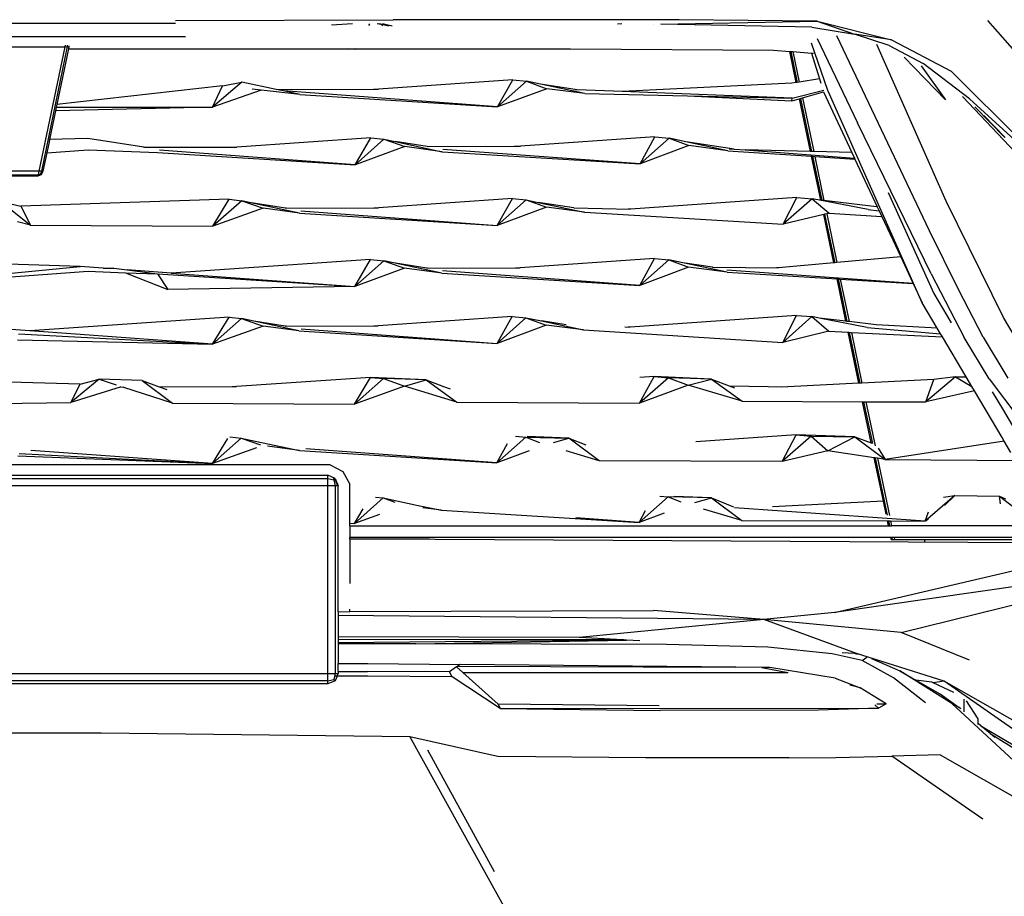
# Model space of a CAD drawing. Units: centimetres. Extents: x 99 to 842, y -84 to 395.
# Drawn here: x 490 to 531, y 228 to 265 of the extents above; entities that cross this region are included whole.
import ezdxf

# ---------------------------------------------------------------- set-up
doc = ezdxf.new("R2010")
doc.units = ezdxf.units.CM

# ---------------------------------------------------------------- blocks, each defined once
blk = doc.blocks.new('Toyota+Fortuner+fr')
for p, q in [((8.57, -14.408), (-8.164, -14.407)), ((8.57, -14.282), (17.703, -14.245)), ((15.995, -14.415), (15.117, -14.475)), ((16.688, -14.491), (16.732, -14.415)), ((17.271, -14.46), (17.041, -14.416)), ((17.289, -14.444), (17.107, -14.416)), ((17.271, -14.46), (17.23, -14.496)), ((17.261, -14.416), (17.314, -14.422)), ((17.289, -14.444), (17.271, -14.46)), ((17.466, -14.498), (17.271, -14.46)), ((17.314, -14.422), (17.289, -14.444)), ((17.447, -14.469), (17.289, -14.444)), ((17.314, -14.422), (17.667, -14.496)), ((17.314, -14.422), (17.447, -14.469)), ((17.447, -14.469), (17.528, -14.497)), ((17.627, -14.497), (17.447, -14.469)), ((29.724, -14.256), (17.703, -14.245)), ((27.319, -14.425), (27.133, -14.438)), ((28.632, -14.429), (28.633, -14.427)), ((28.955, -14.427), (35.526, -14.305)), ((35.291, -14.564), (28.955, -14.427)), ((35.526, -14.305), (29.724, -14.256)), ((35.526, -14.305), (38.647, -15.092)), ((35.526, -14.305), (37.083, -14.846)), ((42.681, -14.285), (44.029, -15.813)), ((35.291, -14.564), (37.083, -14.846)), ((38.546, -15.324), (37.083, -14.846)), ((38.647, -15.092), (37.083, -14.846)), ((-7.15, -14.952), (8.978, -14.95)), ((35.974, -17.221), (35.278, -15.238)), ((35.524, -15.039), (37.217, -18.577)), ((40.233, -23.122), (36.345, -14.922)), ((40.937, -21.869), (38.029, -15.281)), ((38.647, -15.092), (41.151, -16.413)), ((-3.506, -15.38), (3.912, -15.38)), ((3.912, -15.38), (2.824, -20.604)), ((2.945, -20.607), (4.034, -15.377)), ((4.065, -15.469), (3.58, -17.801)), ((3.928, -15.31), (3.912, -15.38)), ((3.912, -15.38), (4.034, -15.377)), ((4.034, -15.377), (4.034, -15.319)), ((4.034, -15.377), (4.085, -15.373)), ((4.085, -15.373), (4.065, -15.469)), ((4.065, -15.469), (15.819, -15.469)), ((4.081, -15.345), (4.085, -15.373)), ((16.099, -15.491), (15.819, -15.469)), ((15.819, -15.469), (16.112, -15.469)), ((16.099, -15.491), (16.112, -15.469)), ((16.159, -15.469), (16.099, -15.491)), ((16.124, -15.469), (16.099, -15.491)), ((16.112, -15.469), (16.124, -15.469)), ((16.124, -15.469), (16.159, -15.469)), ((16.159, -15.469), (25.152, -15.469)), ((25.152, -15.469), (33.69, -15.523)), ((33.69, -15.523), (34.37, -15.576)), ((34.643, -16.887), (34.37, -15.576)), ((34.37, -15.576), (34.41, -15.579)), ((34.41, -15.579), (34.681, -16.881)), ((34.41, -15.579), (34.502, -15.587)), ((34.502, -15.587), (34.768, -16.867)), ((34.502, -15.587), (35.275, -15.647)), ((35.275, -15.647), (35.614, -16.733)), ((35.275, -15.647), (35.363, -15.654)), ((38.546, -15.324), (39.974, -16.092)), ((40.909, -17.615), (39.179, -15.819)), ((41.92, -17.569), (39.974, -16.092)), ((39.891, -16.179), (40.909, -17.615)), ((44.13, -19.373), (41.151, -16.413)), ((11.348, -16.866), (10.123, -17.922)), ((10.537, -17.025), (11.348, -16.866)), ((12.799, -17.175), (11.348, -16.866)), ((22.73, -16.776), (17.095, -17.163)), ((22.089, -17.901), (22.73, -16.776)), ((23.308, -16.832), (22.089, -17.901)), ((22.73, -16.776), (23.308, -16.832)), ((23.308, -16.832), (24.16, -17.145)), ((23.899, -16.956), (23.308, -16.832)), ((25.431, -17.193), (23.899, -16.956)), ((25.764, -17.349), (23.899, -16.956)), ((34.46, -16.916), (27.348, -17.265)), ((34.643, -16.887), (34.46, -16.916)), ((34.681, -16.881), (34.643, -16.887)), ((34.768, -16.867), (34.681, -16.881)), ((35.614, -16.733), (34.768, -16.867)), ((35.614, -16.733), (35.67, -16.915)), ((10.537, -17.025), (3.58, -17.801)), ((10.123, -17.922), (10.537, -17.025)), ((12.169, -17.206), (10.123, -17.922)), ((12.169, -17.206), (11.784, -17.163)), ((13.788, -17.385), (12.169, -17.206)), ((12.799, -17.175), (17.095, -17.163)), ((13.098, -17.238), (12.799, -17.175)), ((22.089, -17.901), (13.098, -17.238)), ((13.788, -17.385), (13.098, -17.238)), ((17.095, -17.163), (16.88, -17.178)), ((24.16, -17.145), (22.089, -17.901)), ((25.764, -17.349), (24.16, -17.145)), ((25.431, -17.193), (25.335, -17.189)), ((27.348, -17.265), (25.431, -17.193)), ((25.764, -17.349), (30.079, -17.441)), ((34.47, -17.535), (27.348, -17.265)), ((34.47, -17.535), (35.804, -17.203)), ((34.906, -17.53), (35.786, -17.276)), ((35.783, -17.269), (35.786, -17.276)), ((35.786, -17.276), (36.978, -19.824)), ((35.974, -17.221), (35.978, -17.22)), ((35.988, -17.254), (35.974, -17.221)), ((39.93, -26.134), (35.988, -17.254)), ((13.788, -17.385), (22.089, -17.901)), ((30.079, -17.441), (34.457, -17.66)), ((30.079, -17.441), (34.47, -17.535)), ((34.457, -17.66), (34.47, -17.535)), ((34.457, -17.66), (34.784, -17.566)), ((34.784, -17.566), (34.821, -17.555)), ((35.245, -19.783), (34.784, -17.566)), ((34.821, -17.555), (34.906, -17.53)), ((34.821, -17.555), (35.285, -19.784)), ((34.906, -17.53), (35.376, -19.786)), ((41.618, -17.472), (41.636, -17.487)), ((45.155, -21.207), (41.636, -17.487)), ((44.123, -19.576), (41.92, -17.569)), ((3.522, -18.076), (3.27, -19.28)), ((3.556, -17.913), (3.522, -18.076)), ((10.123, -17.922), (3.522, -18.076)), ((3.58, -17.801), (3.556, -17.913)), ((3.556, -17.913), (10.123, -17.922)), ((42.146, -17.908), (43.383, -19.175)), ((40.313, -24.919), (37.217, -18.577)), ((42.523, -18.275), (43.417, -19.199)), ((3.252, -19.372), (3.156, -19.836)), ((3.27, -19.28), (3.252, -19.372)), ((4.881, -19.233), (3.27, -19.28)), ((7.241, -19.603), (4.881, -19.233)), ((16.769, -19.207), (11.145, -19.594)), ((16.107, -20.342), (16.769, -19.207)), ((17.319, -19.264), (16.107, -20.342)), ((16.769, -19.207), (17.319, -19.264)), ((17.319, -19.264), (18.2, -19.577)), ((17.319, -19.264), (17.799, -19.367)), ((17.799, -19.367), (19.769, -19.791)), ((19.13, -19.574), (17.799, -19.367)), ((28.694, -19.17), (23.061, -19.561)), ((28.086, -20.301), (28.694, -19.17)), ((29.3, -19.22), (28.086, -20.301)), ((28.694, -19.17), (29.3, -19.22)), ((29.3, -19.22), (30.127, -19.537)), ((30.003, -19.371), (29.3, -19.22)), ((32.036, -19.682), (30.003, -19.371)), ((31.771, -19.749), (30.003, -19.371)), ((3.156, -19.836), (2.995, -20.611)), ((3.156, -19.836), (4.897, -19.711)), ((4.897, -19.711), (7.814, -19.819)), ((7.241, -19.603), (11.145, -19.594)), ((7.282, -19.61), (7.241, -19.603)), ((7.814, -19.819), (16.107, -20.342)), ((16.107, -20.342), (7.891, -19.724)), ((11.145, -19.594), (10.907, -19.61)), ((18.2, -19.577), (16.107, -20.342)), ((19.769, -19.791), (18.2, -19.577)), ((19.13, -19.574), (23.061, -19.561)), ((19.186, -19.583), (19.13, -19.574)), ((19.769, -19.791), (28.086, -20.301)), ((28.086, -20.301), (19.791, -19.694)), ((23.061, -19.561), (22.79, -19.579)), ((30.127, -19.537), (28.086, -20.301)), ((31.771, -19.749), (30.127, -19.537)), ((31.771, -19.749), (35.286, -19.979)), ((31.819, -19.665), (32.036, -19.682)), ((32.036, -19.682), (32.499, -19.717)), ((32.499, -19.717), (37.091, -20.067)), ((35.245, -19.783), (32.499, -19.717)), ((35.285, -19.784), (35.245, -19.783)), ((35.376, -19.786), (35.285, -19.784)), ((36.978, -19.824), (35.376, -19.786)), ((36.978, -19.824), (37.091, -20.067)), ((35.67, -21.828), (35.286, -19.979)), ((35.286, -19.979), (35.326, -19.982)), ((35.326, -19.982), (35.711, -21.833)), ((35.326, -19.982), (35.418, -19.988)), ((35.418, -19.988), (35.805, -21.844)), ((35.418, -19.988), (37.106, -20.099)), ((37.091, -20.067), (37.106, -20.099)), ((37.106, -20.099), (38.047, -22.109)), ((2.824, -20.604), (-2.418, -20.604)), ((2.824, -20.604), (2.795, -20.757)), ((2.945, -20.607), (2.824, -20.604)), ((2.898, -20.73), (2.945, -20.607)), ((2.995, -20.611), (2.917, -20.762)), ((2.995, -20.611), (2.945, -20.607)), ((-2.389, -20.757), (2.795, -20.757)), ((2.785, -20.82), (-2.379, -20.82)), ((2.795, -20.757), (2.785, -20.82)), ((2.917, -20.762), (2.785, -20.82)), ((2.795, -20.757), (2.898, -20.73)), ((2.898, -20.73), (2.917, -20.762)), ((38.508, -21.499), (40.417, -25.743)), ((1.232, -21.879), (2.073, -22.073)), ((1.232, -21.879), (2.475, -22.872)), ((10.82, -21.788), (2.073, -22.073)), ((10.131, -22.924), (10.82, -21.788)), ((11.345, -21.852), (10.131, -22.924)), ((10.82, -21.788), (11.345, -21.852)), ((11.345, -21.852), (12.249, -22.16)), ((11.664, -21.92), (11.345, -21.852)), ((13.779, -22.372), (11.664, -21.92)), ((13.18, -22.157), (11.664, -21.92)), ((22.72, -21.755), (17.087, -22.145)), ((22.083, -22.889), (22.72, -21.755)), ((22.083, -22.889), (23.302, -21.816)), ((22.72, -21.755), (23.302, -21.816)), ((23.302, -21.816), (24.151, -22.124)), ((23.302, -21.816), (23.799, -21.922)), ((23.799, -21.922), (25.747, -22.334)), ((25.294, -22.153), (23.799, -21.922)), ((34.671, -21.709), (27.678, -22.199)), ((34.087, -22.842), (34.671, -21.709)), ((35.313, -21.768), (34.087, -22.842)), ((34.671, -21.709), (35.313, -21.768)), ((35.313, -21.768), (36.025, -22.374)), ((35.543, -21.813), (35.313, -21.768)), ((37.667, -22.224), (35.543, -21.813)), ((35.67, -21.828), (35.543, -21.813)), ((35.711, -21.833), (35.67, -21.828)), ((35.805, -21.844), (35.711, -21.833)), ((38.009, -22.106), (35.805, -21.844)), ((43.351, -26.763), (40.937, -21.869)), ((2.073, -22.073), (2.475, -22.872)), ((12.249, -22.16), (10.131, -22.924)), ((13.779, -22.372), (12.249, -22.16)), ((13.18, -22.157), (17.087, -22.145)), ((13.213, -22.162), (13.18, -22.157)), ((13.833, -22.277), (22.083, -22.889)), ((17.087, -22.145), (16.892, -22.159)), ((24.151, -22.124), (22.083, -22.889)), ((25.747, -22.334), (24.151, -22.124)), ((25.294, -22.153), (27.678, -22.199)), ((25.747, -22.334), (34.087, -22.842)), ((27.678, -22.199), (27.58, -22.205)), ((37.667, -22.224), (38.126, -22.279)), ((38.047, -22.109), (38.009, -22.106)), ((38.047, -22.109), (38.126, -22.279)), ((38.126, -22.279), (38.237, -22.515)), ((2.475, -22.872), (1.924, -22.734)), ((13.779, -22.372), (22.083, -22.889)), ((35.795, -22.43), (34.087, -22.842)), ((35.833, -22.421), (35.795, -22.43)), ((36.218, -24.462), (35.795, -22.43)), ((35.92, -22.4), (35.833, -22.421)), ((35.833, -22.421), (36.257, -24.458)), ((36.025, -22.374), (35.92, -22.4)), ((35.92, -22.4), (36.347, -24.45)), ((36.025, -22.374), (38.237, -22.515)), ((38.237, -22.515), (39.031, -24.214)), ((2.475, -22.872), (10.131, -22.924)), ((41.463, -25.586), (40.233, -23.122)), ((4.558, -24.609), (-4.473, -24.341)), ((16.761, -24.313), (8.384, -24.891)), ((16.098, -25.447), (16.761, -24.313)), ((17.314, -24.375), (16.098, -25.447)), ((16.761, -24.313), (17.314, -24.375)), ((17.314, -24.375), (18.191, -24.683)), ((17.72, -24.462), (17.314, -24.375)), ((28.681, -24.273), (23.041, -24.666)), ((28.073, -25.409), (28.681, -24.273)), ((29.292, -24.332), (28.073, -25.409)), ((28.681, -24.273), (29.292, -24.332)), ((29.292, -24.332), (30.115, -24.641)), ((29.881, -24.457), (29.292, -24.332)), ((39.031, -24.214), (36.347, -24.45)), ((39.031, -24.214), (39.538, -25.297)), ((-3.791, -25.435), (4.558, -24.609)), ((-3.791, -25.435), (4.898, -24.816)), ((5.528, -24.68), (4.558, -24.609)), ((4.898, -24.816), (6.466, -24.874)), ((5.528, -24.68), (5.969, -24.679)), ((5.735, -24.697), (5.528, -24.68)), ((5.745, -24.696), (5.735, -24.697)), ((5.969, -24.679), (5.745, -24.696)), ((5.801, -24.7), (5.745, -24.696)), ((5.969, -24.679), (6.536, -24.755)), ((8.384, -24.891), (6.536, -24.755)), ((6.536, -24.755), (7.809, -24.925)), ((18.191, -24.683), (16.098, -25.447)), ((19.753, -24.894), (17.72, -24.462)), ((19.124, -24.68), (17.72, -24.462)), ((19.753, -24.894), (18.191, -24.683)), ((19.124, -24.68), (23.041, -24.666)), ((19.156, -24.685), (19.124, -24.68)), ((28.073, -25.409), (19.785, -24.801)), ((23.041, -24.666), (22.85, -24.679)), ((30.115, -24.641), (28.073, -25.409)), ((31.743, -24.852), (29.881, -24.457)), ((31.122, -24.648), (29.881, -24.457)), ((31.743, -24.852), (30.115, -24.641)), ((31.122, -24.648), (33.892, -24.666)), ((31.156, -24.653), (31.122, -24.648)), ((31.724, -24.756), (39.548, -25.319)), ((33.892, -24.666), (33.808, -24.674)), ((36.218, -24.462), (33.892, -24.666)), ((36.257, -24.458), (36.218, -24.462)), ((36.347, -24.45), (36.257, -24.458)), ((6.466, -24.874), (8.245, -25.575)), ((6.466, -24.874), (7.809, -24.925)), ((7.809, -24.925), (16.098, -25.447)), ((7.809, -24.925), (8.245, -25.575)), ((8.384, -24.891), (16.098, -25.447)), ((19.753, -24.894), (28.073, -25.409)), ((31.743, -24.852), (36.357, -25.132)), ((36.728, -26.914), (36.357, -25.132)), ((36.357, -25.132), (36.398, -25.134)), ((36.398, -25.134), (36.769, -26.919)), ((36.398, -25.134), (36.491, -25.14)), ((36.491, -25.14), (36.864, -26.931)), ((36.491, -25.14), (39.552, -25.325)), ((40.313, -24.919), (41.7, -27.601)), ((16.098, -25.447), (8.245, -25.575)), ((39.538, -25.297), (39.548, -25.319)), ((39.548, -25.319), (39.552, -25.325)), ((39.552, -25.325), (39.93, -26.134)), ((42.488, -27.582), (41.463, -25.586)), ((40.417, -25.743), (41.15, -26.976)), ((40.567, -27.207), (39.93, -26.134)), ((10.815, -26.747), (2.445, -27.318)), ((10.125, -27.879), (10.815, -26.747)), ((10.125, -27.879), (11.33, -26.797)), ((10.815, -26.747), (11.33, -26.797)), ((11.33, -26.797), (12.243, -27.118)), ((11.852, -26.909), (11.33, -26.797)), ((22.71, -26.713), (17.075, -27.104)), ((22.074, -27.849), (22.71, -26.713)), ((23.284, -26.765), (22.074, -27.849)), ((22.71, -26.713), (23.284, -26.765)), ((23.284, -26.765), (24.141, -27.083)), ((23.284, -26.765), (23.933, -26.903)), ((34.655, -26.667), (27.665, -27.158)), ((34.074, -27.807), (34.655, -26.667)), ((35.292, -26.72), (34.074, -27.807)), ((34.655, -26.667), (35.292, -26.72)), ((35.292, -26.72), (36.015, -27.334)), ((35.601, -26.78), (35.292, -26.72)), ((37.62, -27.175), (35.601, -26.78)), ((36.728, -26.914), (35.601, -26.78)), ((44.592, -28.872), (43.351, -26.763)), ((2.445, -27.318), (0.853, -27.206)), ((12.243, -27.118), (10.125, -27.879)), ((13.748, -27.315), (11.852, -26.909)), ((13.174, -27.116), (11.852, -26.909)), ((13.748, -27.315), (12.243, -27.118)), ((13.174, -27.116), (17.075, -27.104)), ((13.21, -27.121), (13.174, -27.116)), ((13.848, -27.238), (22.074, -27.849)), ((17.075, -27.104), (16.903, -27.116)), ((24.141, -27.083), (22.074, -27.849)), ((24.982, -27.065), (23.933, -26.903)), ((23.933, -26.903), (25.706, -27.28)), ((25.706, -27.28), (24.141, -27.083)), ((25.706, -27.28), (34.074, -27.807)), ((27.443, -27.153), (27.665, -27.158)), ((27.665, -27.158), (27.58, -27.164)), ((36.769, -26.919), (36.728, -26.914)), ((36.864, -26.931), (36.769, -26.919)), ((37.992, -27.065), (36.864, -26.931)), ((37.62, -27.175), (40.704, -27.439)), ((40.567, -27.207), (37.992, -27.065)), ((40.704, -27.439), (40.567, -27.207)), ((1.921, -27.691), (10.125, -27.879)), ((1.973, -27.438), (10.125, -27.879)), ((10.125, -27.879), (2.445, -27.318)), ((13.748, -27.315), (22.074, -27.849)), ((36.015, -27.334), (34.074, -27.807)), ((36.015, -27.334), (36.823, -27.374)), ((37.27, -29.519), (36.823, -27.374)), ((36.823, -27.374), (36.864, -27.376)), ((36.864, -27.376), (37.31, -29.517)), ((36.864, -27.376), (36.957, -27.38)), ((36.957, -27.38), (37.401, -29.513)), ((36.957, -27.38), (40.781, -27.568)), ((40.781, -27.568), (40.704, -27.439)), ((41.782, -29.255), (40.781, -27.568)), ((42.752, -29.33), (41.7, -27.601)), ((42.488, -27.582), (43.53, -29.3)), ((4.558, -29.562), (-4.471, -29.296)), ((5.364, -29.347), (4.162, -30.331)), ((4.558, -29.562), (5.364, -29.347)), ((7.164, -29.407), (5.364, -29.347)), ((5.364, -29.347), (6.077, -29.591)), ((16.754, -29.271), (11.13, -29.658)), ((16.09, -30.395), (16.754, -29.271)), ((17.299, -29.322), (16.09, -30.395)), ((19.1, -29.381), (16.754, -29.271)), ((16.754, -29.271), (17.299, -29.322)), ((19.1, -29.381), (17.299, -29.322)), ((17.299, -29.322), (18.181, -29.641)), ((28.057, -30.355), (28.668, -29.233)), ((29.273, -29.285), (28.057, -30.355)), ((28.668, -29.233), (28.068, -29.274)), ((31.081, -29.343), (28.668, -29.233)), ((28.668, -29.233), (29.273, -29.285)), ((31.081, -29.343), (29.273, -29.285)), ((29.273, -29.285), (30.098, -29.601)), ((30.098, -29.601), (31.081, -29.343)), ((31.081, -29.343), (32.365, -30.276)), ((31.081, -29.343), (31.817, -29.629)), ((40.421, -29.36), (37.401, -29.513)), ((41.334, -29.248), (40.087, -30.303)), ((40.087, -30.303), (40.421, -29.36)), ((41.334, -29.248), (40.421, -29.36)), ((41.334, -29.248), (41.782, -29.255)), ((41.334, -29.248), (42.017, -29.651)), ((42.017, -29.651), (41.782, -29.255)), ((42.752, -29.33), (43.986, -30.979)), ((4.162, -30.331), (4.558, -29.562)), ((6.243, -29.688), (4.162, -30.331)), ((6.262, -29.682), (6.243, -29.688)), ((6.399, -29.699), (6.243, -29.688)), ((6.399, -29.699), (6.36, -29.687)), ((8.439, -30.349), (6.399, -29.699)), ((7.164, -29.407), (8.439, -30.349)), ((7.164, -29.407), (7.878, -29.665)), ((7.878, -29.665), (11.13, -29.658)), ((7.878, -29.665), (8.206, -29.784)), ((11.13, -29.658), (10.946, -29.67)), ((18.181, -29.641), (16.09, -30.395)), ((18.181, -29.641), (19.1, -29.381)), ((20.378, -30.319), (18.181, -29.641)), ((19.1, -29.381), (20.378, -30.319)), ((19.1, -29.381), (19.819, -29.651)), ((19.819, -29.651), (20.098, -29.755)), ((30.098, -29.601), (28.057, -30.355)), ((32.365, -30.276), (30.098, -29.601)), ((31.817, -29.629), (34.294, -29.67)), ((31.817, -29.629), (32.042, -29.717)), ((34.294, -29.67), (34.026, -29.684)), ((37.27, -29.519), (34.294, -29.67)), ((37.31, -29.517), (37.27, -29.519)), ((37.401, -29.513), (37.31, -29.517)), ((42.126, -29.834), (42.017, -29.651)), ((42.126, -29.834), (40.087, -30.303)), ((43.288, -31.792), (42.126, -29.834)), ((42.872, -29.873), (43.299, -30.592)), ((-3.817, -30.431), (4.162, -30.331)), ((8.439, -30.349), (16.09, -30.395)), ((20.378, -30.319), (28.057, -30.355)), ((32.365, -30.276), (37.431, -30.294)), ((37.789, -32.018), (37.431, -30.294)), ((37.431, -30.294), (37.471, -30.294)), ((37.471, -30.294), (37.838, -32.056)), ((37.471, -30.294), (37.564, -30.294)), ((37.564, -30.294), (37.951, -32.152)), ((37.564, -30.294), (40.087, -30.303)), ((43.299, -30.592), (44.188, -32.087)), ((11.329, -31.822), (10.118, -32.893)), ((10.118, -32.893), (10.766, -31.838)), ((10.84, -31.769), (11.329, -31.822)), ((11.329, -31.822), (12.129, -32.1)), ((11.329, -31.822), (11.983, -31.961)), ((23.275, -31.786), (22.058, -32.857)), ((22.846, -31.747), (23.275, -31.786)), ((23.275, -31.786), (25.091, -31.825)), ((23.275, -31.786), (23.86, -32.004)), ((25.091, -31.825), (23.34, -31.759)), ((24.437, -32.012), (25.091, -31.825)), ((25.091, -31.825), (25.797, -32.108)), ((26.362, -32.774), (25.091, -31.825)), ((34.637, -31.69), (30.426, -31.982)), ((34.049, -32.809), (34.637, -31.69)), ((35.274, -31.738), (34.049, -32.809)), ((37.104, -31.775), (34.637, -31.69)), ((34.637, -31.69), (35.274, -31.738)), ((35.274, -31.738), (37.104, -31.775)), ((35.274, -31.738), (35.973, -32.352)), ((35.973, -32.352), (37.104, -31.775)), ((37.104, -31.775), (38.38, -32.72)), ((37.104, -31.775), (37.789, -32.018)), ((43.379, -31.945), (43.288, -31.792)), ((11.965, -32.233), (10.118, -32.893)), ((11.983, -31.961), (13.775, -32.342)), ((13.775, -32.342), (12.436, -32.163)), ((22.058, -32.857), (22.517, -32.053)), ((37.789, -32.018), (37.811, -32.026)), ((38.08, -32.252), (38.38, -32.72)), ((43.379, -31.945), (38.38, -32.72)), ((43.662, -32.421), (43.379, -31.945)), ((1.942, -32.571), (10.118, -32.893)), ((2, -32.469), (10.118, -32.893)), ((10.118, -32.893), (2.491, -32.338)), ((13.775, -32.342), (22.058, -32.857)), ((22.058, -32.857), (14.044, -32.269)), ((23.419, -32.359), (22.058, -32.857)), ((26.362, -32.774), (24.979, -32.359)), ((35.973, -32.352), (34.049, -32.809)), ((37.921, -32.65), (35.973, -32.352)), ((38.3, -34.474), (37.921, -32.65)), ((37.963, -32.657), (37.921, -32.65)), ((37.963, -32.657), (38.462, -35.062)), ((38.059, -32.671), (37.963, -32.657)), ((38.059, -32.671), (38.561, -35.081)), ((38.38, -32.72), (38.059, -32.671)), ((15.062, -32.945), (-14.656, -32.945)), ((15.062, -32.945), (15.6, -33.227)), ((34.049, -32.809), (26.362, -32.774)), ((38.38, -32.72), (44.148, -32.767)), ((-14.561, -33.385), (14.967, -33.385)), ((14.967, -33.513), (14.967, -33.385)), ((15.276, -33.513), (14.967, -33.385)), ((15.6, -33.227), (15.881, -33.764)), ((-14.561, -33.513), (14.967, -33.513)), ((14.967, -33.821), (-14.561, -33.821)), ((14.967, -33.513), (15.215, -33.573)), ((14.967, -33.821), (14.967, -33.513)), ((14.967, -41.71), (14.967, -33.821)), ((15.276, -33.821), (14.967, -33.821)), ((15.183, -33.513), (15.248, -33.54)), ((15.248, -33.54), (15.215, -33.573)), ((15.215, -33.573), (15.276, -33.821)), ((15.248, -33.54), (15.276, -33.513)), ((15.276, -33.513), (15.403, -33.821)), ((15.387, -33.821), (15.276, -33.551)), ((15.276, -33.821), (15.276, -41.71)), ((15.387, -33.821), (15.276, -33.821)), ((15.403, -33.821), (15.387, -33.821)), ((15.403, -37.928), (15.403, -33.821)), ((15.881, -34.834), (15.881, -33.764)), ((16.971, -34.307), (17.293, -34.338)), ((29.259, -34.294), (28.039, -35.365)), ((28.907, -34.265), (29.259, -34.294)), ((31.082, -34.332), (29.259, -34.294)), ((29.259, -34.294), (29.788, -34.498)), ((31.082, -34.332), (29.512, -34.276)), ((41.298, -34.239), (40.062, -35.309)), ((40.829, -34.307), (41.298, -34.239)), ((40.875, -34.649), (41.298, -34.239)), ((41.298, -34.239), (43.184, -34.268)), ((43.184, -34.268), (43.425, -34.377)), ((43.22, -34.58), (43.184, -34.268)), ((43.184, -34.268), (44.444, -35.234)), ((17.293, -34.338), (16.08, -35.409)), ((17.293, -34.338), (17.777, -34.512)), ((17.293, -34.338), (18.76, -34.648)), ((18.76, -34.648), (19.743, -34.856)), ((30.374, -34.528), (31.082, -34.332)), ((31.082, -34.332), (32.009, -34.714)), ((31.082, -34.332), (32.355, -35.28)), ((38.3, -34.474), (33.641, -34.709)), ((38.412, -35.013), (38.3, -34.474)), ((15.881, -35.395), (15.881, -34.834)), ((16.08, -35.409), (16.442, -34.798)), ((17.139, -35.026), (16.08, -35.409)), ((19.743, -34.856), (18.95, -34.754)), ((19.743, -34.856), (28.039, -35.365)), ((28.039, -35.365), (28.313, -34.865)), ((29.086, -34.978), (28.039, -35.365)), ((32.355, -35.28), (30.748, -34.807)), ((40.062, -35.309), (32.041, -34.747)), ((38.464, -35.064), (38.462, -35.062)), ((40.062, -35.309), (40.199, -34.925)), ((15.881, -35.395), (16.08, -35.409)), ((15.881, -35.502), (15.881, -35.395)), ((15.881, -35.502), (15.881, -35.998)), ((15.881, -35.502), (38.514, -35.502)), ((28.039, -35.365), (25.382, -35.173)), ((32.355, -35.28), (38.473, -35.303)), ((38.514, -35.502), (38.473, -35.303)), ((38.473, -35.303), (38.514, -35.303)), ((38.514, -35.303), (38.555, -35.502)), ((38.514, -35.303), (38.607, -35.304)), ((38.514, -35.502), (38.555, -35.502)), ((38.555, -35.502), (38.648, -35.502)), ((38.607, -35.304), (38.648, -35.502)), ((38.607, -35.304), (40.062, -35.309)), ((43.955, -35.502), (38.648, -35.502)), ((40.185, -35.236), (40.062, -35.309)), ((15.881, -36.062), (15.881, -35.998)), ((38.617, -35.998), (15.881, -35.998)), ((17.001, -36.062), (15.881, -36.062)), ((15.881, -36.062), (15.881, -37.936)), ((48.582, -36.253), (17.001, -36.062)), ((19.238, -36.062), (17.001, -36.062)), ((36.243, -39.15), (48.582, -36.253)), ((38.635, -36.085), (38.617, -35.998)), ((38.658, -35.998), (38.617, -35.998)), ((38.635, -36.085), (38.676, -36.085)), ((38.658, -35.998), (38.676, -36.085)), ((38.751, -35.998), (38.658, -35.998)), ((38.676, -36.085), (38.77, -36.085)), ((38.751, -35.998), (38.77, -36.085)), ((43.955, -35.998), (38.751, -35.998)), ((38.77, -36.085), (40.022, -36.085)), ((40.022, -36.085), (40.022, -36.167)), ((40.022, -36.085), (48.881, -36.085)), ((50.16, -37.151), (36.243, -39.15)), ((39.051, -39.992), (50.259, -37.231)), ((15.403, -39.116), (15.403, -37.928)), ((15.403, -39.116), (15.881, -39.114)), ((15.403, -39.116), (15.403, -39.279)), ((33.283, -39.439), (15.403, -39.279)), ((15.403, -39.279), (15.403, -40.174)), ((15.881, -39.114), (15.881, -39.01)), ((15.881, -39.114), (28.648, -39.072)), ((33.283, -39.439), (28.648, -39.072)), ((36.243, -39.15), (33.283, -39.439)), ((33.283, -39.439), (25.537, -40.196)), ((37.166, -40.877), (33.283, -39.439)), ((39.051, -39.992), (33.283, -39.439)), ((41.921, -41.148), (39.051, -39.992)), ((25.537, -40.196), (15.403, -40.174)), ((15.403, -40.174), (15.403, -40.287)), ((27.21, -40.294), (15.403, -40.287)), ((15.403, -40.287), (15.403, -40.41)), ((15.403, -40.41), (27.394, -40.304)), ((15.403, -40.41), (15.403, -40.472)), ((18.666, -40.459), (15.403, -40.472)), ((15.403, -40.472), (15.403, -41.289)), ((18.666, -40.459), (27.512, -40.311)), ((29.195, -40.491), (18.666, -40.459)), ((27.087, -40.286), (25.537, -40.196)), ((26.852, -40.285), (27.087, -40.286)), ((27.21, -40.294), (27.087, -40.286)), ((27.394, -40.304), (27.21, -40.294)), ((27.512, -40.311), (27.394, -40.304)), ((28.064, -40.344), (27.512, -40.311)), ((33.443, -40.609), (29.195, -40.491)), ((36.155, -40.88), (33.443, -40.609)), ((37.412, -41.16), (36.155, -40.88)), ((37.076, -40.872), (36.576, -40.842)), ((37.084, -40.874), (37.076, -40.872)), ((37.166, -40.877), (37.084, -40.874)), ((37.223, -40.909), (37.134, -40.887)), ((40.857, -42.028), (37.166, -40.877)), ((15.403, -41.289), (16.639, -41.289)), ((15.403, -41.625), (15.403, -41.289)), ((16.639, -41.289), (20.518, -41.332)), ((20.518, -41.332), (20.426, -41.397)), ((32.101, -41.447), (20.518, -41.332)), ((37.412, -41.16), (37.609, -41.023)), ((38.733, -41.893), (37.412, -41.16)), ((37.808, -41.088), (38.991, -41.595)), ((-14.561, -41.71), (14.967, -41.71)), ((14.967, -42.018), (14.967, -41.71)), ((14.967, -41.71), (15.276, -41.71)), ((15.276, -41.71), (15.215, -41.958)), ((15.276, -41.71), (15.403, -41.71)), ((15.355, -41.826), (15.403, -41.71)), ((15.403, -41.625), (15.881, -41.625)), ((15.403, -41.625), (15.403, -41.71)), ((15.881, -41.625), (15.881, -41.609)), ((15.881, -41.625), (16.632, -41.625)), ((20.075, -41.644), (16.632, -41.625)), ((20.371, -41.435), (20.075, -41.644)), ((20.182, -41.848), (20.075, -41.644)), ((20.426, -41.397), (20.371, -41.435)), ((20.637, -41.673), (20.371, -41.435)), ((20.426, -41.397), (32.101, -41.447)), ((22.126, -43.005), (20.637, -41.673)), ((20.637, -41.673), (34.283, -41.674)), ((33.198, -41.458), (32.101, -41.447)), ((33.198, -41.458), (34.283, -41.674)), ((33.529, -41.461), (33.198, -41.458)), ((36.269, -41.904), (33.529, -41.461)), ((34.296, -41.674), (34.283, -41.674)), ((41.178, -42.969), (38.991, -41.595)), ((38.991, -41.595), (39.671, -41.987)), ((14.967, -42.018), (-14.561, -42.018)), ((14.967, -42.146), (-14.561, -42.146)), ((14.967, -42.018), (15.215, -41.958)), ((15.276, -42.018), (14.967, -42.146)), ((14.967, -42.146), (14.967, -42.018)), ((15.215, -41.958), (15.276, -42.018)), ((15.355, -41.826), (15.276, -41.826)), ((15.355, -41.826), (15.276, -42.018)), ((15.552, -41.826), (15.355, -41.826)), ((15.48, -41.812), (15.552, -41.826)), ((15.881, -41.826), (15.552, -41.826)), ((15.881, -41.826), (15.881, -41.817)), ((16.638, -41.826), (15.881, -41.826)), ((20.182, -41.848), (16.638, -41.826)), ((22.202, -43.176), (20.182, -41.848)), ((36.269, -41.904), (37.325, -42.315)), ((40.069, -42.94), (38.733, -41.893)), ((40.335, -42.076), (39.671, -41.987)), ((39.671, -41.987), (40.666, -42.56)), ((40.387, -42.1), (40.335, -42.076)), ((40.857, -42.028), (40.387, -42.1)), ((41.256, -42.503), (40.387, -42.1)), ((49.833, -48.331), (40.857, -42.028)), ((50.879, -47.749), (40.857, -42.028)), ((37.325, -42.315), (36.897, -42.2)), ((38.413, -42.981), (37.325, -42.315)), ((40.666, -42.56), (40.68, -42.57)), ((40.68, -42.57), (41.486, -43.137)), ((28.877, -43.073), (22.126, -43.005)), ((22.126, -43.005), (22.202, -43.176)), ((38.029, -42.985), (38.413, -42.981)), ((38.413, -42.981), (38.092, -43.167)), ((45.793, -47.243), (41.178, -42.969)), ((41.698, -43.326), (41.698, -42.786)), ((42.285, -43.613), (41.794, -42.856)), ((22.202, -43.176), (38.092, -43.167)), ((22.202, -43.176), (28.922, -43.26)), ((35.569, -43.25), (28.922, -43.26)), ((38.092, -43.167), (35.569, -43.25)), ((38.092, -43.167), (37.944, -43.033)), ((41.559, -43.199), (41.486, -43.137)), ((42.285, -43.811), (42.285, -43.613)), ((42.402, -43.909), (42.285, -43.811)), ((42.285, -43.855), (42.285, -43.811)), ((-2.35, -44.211), (5.443, -44.211)), ((5.443, -44.211), (18.408, -44.353)), ((42.402, -43.909), (49.833, -48.331)), ((42.781, -44.228), (42.402, -43.909)), ((42.781, -44.228), (48.582, -47.85)), ((42.98, -44.396), (42.781, -44.228)), ((18.408, -44.353), (22.167, -45.2)), ((22.714, -52.115), (18.408, -44.353)), ((19.144, -44.914), (21.947, -50.028)), ((28.311, -45.256), (22.167, -45.2)), ((34.329, -45.251), (28.311, -45.256)), ((34.329, -45.251), (36.289, -45.239)), ((36.289, -45.239), (38.653, -45.18)), ((40.682, -45.122), (38.653, -45.18)), ((42.482, -47.835), (38.653, -45.18)), ((40.682, -45.122), (44.526, -47.32))]:
    blk.add_line(p, q)

msp = doc.modelspace()

# ---------------------------------------------------------------- block references
msp.add_blockref('Toyota+Fortuner+fr', (487.631, 279.18))

doc.saveas('drawing.dxf')
